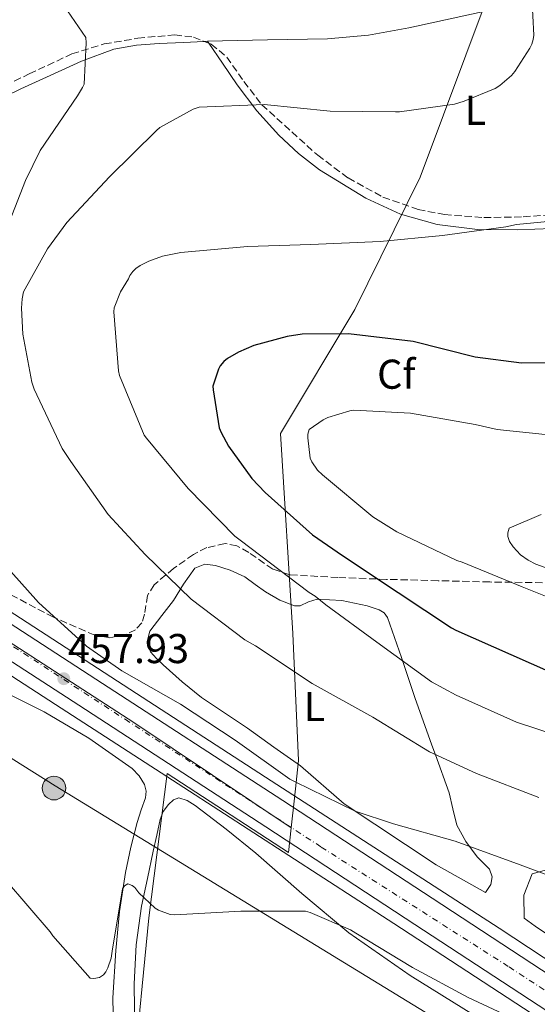
# Model space of a CAD drawing. Units: metres. Extents: x 603793 to 607232, y 4745410 to 4747774.
# Drawn here: x 605105 to 605229, y 4746169 to 4746406 of the extents above; entities that cross this region are included whole.
import ezdxf
from ezdxf.enums import TextEntityAlignment as Align

# ---------------------------------------------------------------- set-up
doc = ezdxf.new("R2010")
doc.units = ezdxf.units.M
doc.header["$MEASUREMENT"] = 0
doc.linetypes.add('DGN Style 3', pattern=[2.435890702152634, 1.739921930109024, -0.6959687720436097])
doc.linetypes.add('DGN Style 4', pattern=[2.7856150101045474, 1.391937544087219, -0.6959687720436097, 0.001739921930109024, -0.6959687720436097])
for name, color, linetype, lineweight in [('Carretera', 9, 'Continuous', 0), ('Construcción sin especificar', 1, 'Continuous', 0), ('Cota de punto acotado terreno', 7, 'Continuous', 0), ('Curva de nivel directora', 30, 'Continuous', 30), ('Curva de nivel intermedia', 30, 'Continuous', 0), ('Eje de carretera', 7, 'DGN Style 4', 0), ('Etiqueta de uso rústico', 92, 'Continuous', 0), ('Etiqueta de zona arbolada', 92, 'Continuous', 0), ('Límite de Concejo', 7, 'Continuous', 0), ('Línea blanca (vial)', 7, 'Continuous', 13), ('Línea de asfalto', 7, 'Continuous', 13), ('Línea de cambio de uso (parcela vista)', 92, 'Continuous', 0), ('Línea telefónica', 7, 'Continuous', 0), ('Poste tendido eléctrico', 7, 'Continuous', 0), ('Punto acotado terreno (símbolo)', 7, 'Continuous', 0), ('Zona arbolada', 92, 'DGN Style 3', 0)]:
    doc.layers.add(name, color=color, linetype=linetype, lineweight=lineweight)
doc.styles.add('Style-Arial', font='arial.ttf')

# ---------------------------------------------------------------- blocks, each defined once
blk = doc.blocks.new('5PATER')
at = {"layer": 'Punto acotado terreno (símbolo)', "linetype": 'Continuous', "lineweight": 0}
h = blk.add_hatch(color=51, dxfattribs=at)
edge = h.paths.add_edge_path()
edge.add_ellipse((0, 0), major_axis=(-0.1095731443231308, -0.1110710700762829), ratio=0.9994222409660317, start_angle=0, end_angle=360)
blk = doc.blocks.new('5PELE')
at = {"layer": 'Construcción sin especificar', "linetype": 'Continuous', "lineweight": 0}
h = blk.add_hatch(color=9, dxfattribs=at)
edge = h.paths.add_edge_path()
edge.add_arc((-2.000000476837158e-05, 0), 0.2850000000000001, 0, 360)
at = {"layer": 'Construcción sin especificar', "color": 252, "linetype": 'Continuous', "lineweight": 0}
blk.add_circle((-2.000000476837158e-05, 0), 0.2850000000000001, dxfattribs=at)
blk = doc.blocks.new('*U12')
at = {"layer": 'Carretera', "color": 9, "linetype": 'Continuous', "lineweight": 0}
for points in [[(605434.5700000013, 4746035.090000001, 444.0299999999989), (605401.1900000012, 4746057.119999998, 445.3500000000058), (605367.8199999998, 4746079.119999999, 446.8500000000058), (605334.0300000006, 4746101.149999999, 448.5), (605300.2100000001, 4746123.13, 450.3000000000029), (605267.9499999997, 4746144.050000002, 452.3500000000058), (605235.6800000004, 4746165, 454.4600000000065), (605199.8000000013, 4746188.480000001, 456.429999999993), (605163.9400000023, 4746211.980000001, 457.5399999999936), (605119.0199999998, 4746241.179999999, 457.6199999999953), (605074.05, 4746270.33, 457.1499999999942), (605040.8299999986, 4746291.720000001, 456.75), (605007.6000000027, 4746313.149999999, 456.1300000000047), (604975.399999998, 4746334.199999998, 455.2299999999959), (604943.2699999996, 4746355.27, 454.3399999999965), (604912.8299999987, 4746374.970000001, 453.5299999999989), (604882.3200000006, 4746394.710000002, 452.7400000000052), (604848.489999999, 4746417.310000001, 451.9100000000035)], [(604878.2600000015, 4746413.99, 452.1000000000058), (604886.3999999977, 4746406.150000001, 452.4499999999971), (604891.2700000004, 4746401.67, 452.6600000000035), (604894.7100000003, 4746398.5, 452.8000000000029), (604900.9599999998, 4746393.040000002, 453.0399999999936), (604907.1999999982, 4746387.57, 453.2799999999989), (604916.9200000013, 4746381.290000001, 453.5299999999989), (604947.3800000001, 4746361.57, 454.3399999999965), (604979.530000001, 4746340.499999999, 455.2299999999959), (605011.6999999996, 4746319.460000002, 456.1300000000047), (605044.9099999999, 4746298.050000001, 456.75), (605078.1299999993, 4746276.640000001, 457.1499999999942), (605123.1200000012, 4746247.490000002, 457.6199999999953), (605168.0500000005, 4746218.279999999, 457.5399999999936), (605203.9200000007, 4746194.779999999, 456.429999999993), (605239.7899999986, 4746171.300000001, 454.4600000000065), (605272.0500000013, 4746150.359999999, 452.3500000000058), (605304.3000000005, 4746129.440000001, 450.3000000000029), (605338.1299999999, 4746107.449999998, 448.5), (605371.9499999982, 4746085.409999999, 446.8500000000058), (605405.3299999986, 4746063.399999999, 445.3500000000058), (605438.6999999997, 4746041.380000001, 444.0299999999989)]]:
    blk.add_polyline3d(points, dxfattribs=at)

msp = doc.modelspace()

# ---------------------------------------------------------------- linework, layer by layer
at = {"layer": 'Curva de nivel directora', "color": 30, "linetype": 'Continuous', "lineweight": 30, "elevation": 475, "flags": 128}
msp.add_lwpolyline([(605240.499999999, 4746323.560000001), (605225.4000000004, 4746323.460000001), (605214.2899999992, 4746324.880000001), (605199.3799999984, 4746328.680000001), (605183.8099999981, 4746330.529999999), (605172.6900000003, 4746330.400000001), (605169.1099999995, 4746329.880000001), (605161.11, 4746327.67), (605157.3799999993, 4746326.119999999), (605154.7199999995, 4746324.550000002), (605153.8399999988, 4746323.840000001), (605153.0000000006, 4746322.84), (605152.5499999991, 4746321.99), (605151.2399999994, 4746317.940000001), (605151.2699999984, 4746317.000000002), (605152.7699999983, 4746307.880000002), (605153.1900000006, 4746306.789999999), (605154.9999999988, 4746303.460000001), (605160.5599999999, 4746295.680000001), (605163.7999999988, 4746292.360000002), (605175.1699999992, 4746282.2), (605182.4299999991, 4746277.160000003), (605195.7499999985, 4746268.320000002), (605208.6099999996, 4746259.780000002), (605209.629999999, 4746259.28), (605231.8899999991, 4746249.41)], dxfattribs=at)
at = {"layer": 'Curva de nivel intermedia', "color": 30, "linetype": 'Continuous', "lineweight": 0, "flags": 128}
for points, elevation in [([(605104.3300000017, 4746422.390000001), (605114.550000001, 4746410.800000001), (605120.7100000011, 4746401.730000001), (605120.8099999995, 4746400.470000001), (605120.3100000012, 4746390.519999999), (605119.9400000002, 4746389.720000001), (605118.7100000007, 4746387.73), (605109.6900000017, 4746374.609999998), (605106.2400000006, 4746367.4), (605100.3200000018, 4746352.390000002)], 460), ([(605227.8800000014, 4746411.699999999), (605228.3700000009, 4746402.34), (605228.200000001, 4746401.239999999), (605227.8800000014, 4746400.180000001), (605227.4099999998, 4746399.189999999), (605223.7999999999, 4746393.539999999), (605222.9999999999, 4746392.640000001), (605220.17, 4746390.179999999), (605219.0600000013, 4746389.52), (605211.6699999997, 4746386.42), (605209.3000000003, 4746385.76), (605196.0999999995, 4746383.880000001), (605195.1100000015, 4746383.880000001), (605179.4500000017, 4746384.050000001), (605163.5599999996, 4746385.619999999), (605147.9100000011, 4746385.039999999), (605146.4699999995, 4746384.52), (605138.5000000009, 4746380.13), (605137.6500000015, 4746379.399999999), (605126.4199999998, 4746368.259999999), (605116.1200000001, 4746357.3), (605111.490000001, 4746350.930000001), (605105.76, 4746340.560000001), (605105.4100000013, 4746338.929999999), (605105.2500000005, 4746336.680000001), (605105.5900000002, 4746330.399999999), (605107.7300000016, 4746318.880000002), (605108.2900000003, 4746317.16), (605115.0300000015, 4746302.929999999), (605117.0800000012, 4746299.8), (605126.0700000012, 4746287.059999999), (605134.9900000017, 4746277.41), (605146.0200000001, 4746266.720000002), (605158.9100000004, 4746256.929999999)], 465.0000000000001), ([(605240.0400000007, 4746358.319999998), (605224.2100000012, 4746356.819999999), (605221.680000001, 4746356.260000001), (605206.3900000001, 4746354.180000001), (605191.4300000002, 4746352.74), (605174.74, 4746351.989999999), (605159.5899999999, 4746351.49), (605143.5700000004, 4746350.08), (605139.1400000004, 4746349.140000002), (605135.8600000013, 4746347.999999999), (605133.7600000001, 4746346.949999998), (605132.6800000005, 4746346.180000001), (605131.99, 4746345.519999998), (605131.3000000014, 4746344.519999999), (605130.9500000007, 4746343.720000001), (605129.0599999996, 4746340.560000001), (605127.4900000005, 4746336.720000001), (605127.4400000013, 4746335.810000001), (605128.520000001, 4746321.590000001), (605128.8200000004, 4746320.5), (605134.7400000015, 4746306.13), (605135.2700000012, 4746305.430000001), (605145.3200000006, 4746293.279999999), (605156.4800000008, 4746281.810000001), (605157.7800000017, 4746280.899999999), (605174.3900000014, 4746268.289999999), (605175.8100000008, 4746267.430000001), (605178.39, 4746265.349999999), (605190.6700000003, 4746256.390000001), (605203.7900000006, 4746246.84), (605209.7000000004, 4746243.649999999), (605224.1900000012, 4746237.109999999), (605240.0499999997, 4746231.880000002)], 470), ([(605231.0800000001, 4746306.319999999), (605219.5900000011, 4746307.46), (605214.3099999994, 4746308.680000001), (605198.7200000013, 4746311.460000001), (605185.1200000001, 4746312.130000001), (605184.1500000001, 4746311.970000001), (605178.8799999995, 4746310.390000001), (605177.7500000007, 4746309.829999999), (605174.3900000014, 4746307.48), (605174.0400000004, 4746306.34), (605174.0400000004, 4746305.49), (605174.6399999994, 4746300.600000001), (605175.0599999996, 4746299.75), (605176.4200000009, 4746297.75), (605177.5600000008, 4746296.61), (605189.7000000001, 4746286.5), (605195.430000001, 4746282.850000001), (605209.8900000004, 4746275.999999999), (605211.1700000013, 4746275.619999999), (605225.5900000003, 4746269.640000001), (605231.1700000016, 4746267.430000001)], 480.0000000000002), ([(605230.100000001, 4746287.039999999), (605222.4800000011, 4746283.749999999), (605222.1100000001, 4746282.680000001), (605222.1300000002, 4746281.750000001), (605222.5000000013, 4746280.55), (605223.3799999999, 4746279.300000001), (605225.1900000002, 4746277.380000001), (605227.040000001, 4746276.04), (605228.8700000015, 4746275.080000001), (605238.8700000017, 4746271.520000001)], 485), ([(605098.5899999996, 4746277.84), (605109.360000001, 4746265.91), (605120.880000001, 4746255.359999999), (605129.3900000004, 4746249.439999999), (605143.4299999997, 4746241.439999999), (605156.6100000005, 4746232.789999999), (605169.76, 4746223.41), (605171.0099999994, 4746222.76), (605185.4100000008, 4746215.75), (605194.6300000009, 4746212.659999999), (605209.4900000005, 4746208.470000001), (605225.0899999996, 4746202.849999999), (605240.4499999998, 4746197.039999999), (605286.7000000002, 4746183.970000001), (605351.4199999998, 4746164.150000001)], 460), ([(605158.9100000004, 4746256.929999999), (605161.5099999999, 4746255.46), (605175.14, 4746246.390000001), (605189.670000001, 4746238.34), (605203.2699999998, 4746229.960000002), (605214.6300000013, 4746224.800000001), (605229.6000000002, 4746218.98)], 465.0000000000001), ([(605101.3600000012, 4746199.239999998), (605112.1399999993, 4746186.739999999), (605112.7800000008, 4746185.779999998), (605121.7400000016, 4746175.539999999), (605122.610000001, 4746175.480000001), (605124.0000000015, 4746175.749999999), (605124.9600000002, 4746176.399999999), (605125.5000000012, 4746177.090000001), (605126.0199999998, 4746178.080000001), (605126.82, 4746180.4), (605127.0700000003, 4746182.07), (605129.490000001, 4746197.06), (605130.0200000008, 4746197.759999999), (605130.8299999998, 4746198.230000001), (605131.8700000015, 4746197.88), (605132.4600000015, 4746197.33), (605133.4400000006, 4746196.119999998), (605137.3299999997, 4746192.359999999), (605138.1800000013, 4746191.890000001), (605140.990000001, 4746190.84), (605142.1300000009, 4746190.77), (605157.9699999995, 4746191.670000001), (605173.4600000015, 4746191.699999999), (605174.5800000012, 4746191.38), (605184.32, 4746187.189999999), (605185.6200000008, 4746186.4), (605199.2300000008, 4746178.119999998), (605212.5800000017, 4746170.880000001), (605226.8200000019, 4746164.259999998)], 455.0000000000001)]:
    msp.add_lwpolyline(points, dxfattribs=dict(at, elevation=elevation))
at = {"layer": 'Eje de carretera', "color": 7, "linetype": 'DGN Style 4', "lineweight": 0}
msp.add_polyline3d([(604904.8199999996, 4746384.990000002, 453.2599999999947), (604933.0799999967, 4746366.37, 454.0099999999947), (604967.7600000022, 4746343.360000002, 454.9700000000012), (605025.8799999993, 4746305.810000002, 456.4299999999931), (605064.6799999997, 4746280.449999999, 457.0099999999949), (605130.1200000013, 4746237.810000001, 457.6000000000058), (605177.2999999992, 4746207.08, 457.179999999993), (605222.440000001, 4746178.25, 455.3000000000029), (605278.4400000012, 4746141.870000001, 451.820000000007), (605325.1700000021, 4746111.410000003, 449.0800000000019), (605371.1900000002, 4746081.449999999, 446.7899999999937), (605421.6000000001, 4746047.83, 444.6199999999955)], dxfattribs=at)
at = {"layer": 'Límite de Concejo', "color": 7, "linetype": 'Continuous', "lineweight": 0}
for points in [[(603802.4499999993, 4747105.560000001, 492.78), (603803.5500000007, 4747105.029999999, 492.7), (603845.8900000006, 4747077.42, 489.44), (603903.6999999993, 4747038.17, 484.94), (603990.6999999993, 4746980.82, 478.69), (604096.9600000009, 4746913.189999999, 472.52), (604176.7399999984, 4746861.16, 467.54), (604240.4200000018, 4746820.630000001, 464.34), (604296.9400000013, 4746781.140000001, 461.41), (604608.4800000006, 4746577.939999999, 450.72), (604742.5300000012, 4746490.480000001, 450.48), (604921.8299999982, 4746374.619999999, 453.64), (604933.7199999989, 4746366.699999999, 454.02), (604942.6600000003, 4746361.230000001, 454.25), (604993.0899999999, 4746328.82, 455.65), (605042.1400000006, 4746295.869999999, 456.73), (605085.6400000006, 4746267.140000001, 457.25), (605132.2100000009, 4746237.060000001, 457.6), (605170.0300000012, 4746211.730000001, 457.4)], [(605170.0300000012, 4746211.730000001, 457.4), (605170.8200000003, 4746218.859999999, 457.37), (605171.8000000007, 4746227.91, 460.94), (605170.4299999997, 4746258.480000001, 467.08), (605167.4800000006, 4746306.52, 478.28), (605185.3200000003, 4746336.310000001, 473.69), (605201.0599999987, 4746368.199999999, 467.91), (605217.6700000018, 4746412.550000001, 464.42), (605227.8900000006, 4746438.41, 465.09), (605248.4800000006, 4746489.380000001, 468.26), (605266.6499999985, 4746532.52, 474), (605268.8599999994, 4746570.560000001, 476.77), (605269.5799999982, 4746591.290000001, 470.24), (605271.7199999989, 4746651.180000001, 465.44), (605273.379999999, 4746697.980000001, 464.46), (605274.8099999987, 4746736.380000001, 464.75), (605276.3299999982, 4746775.939999999, 465.21), (605277.0399999992, 4746816.730000001, 466.78), (605277.7600000016, 4746845.710000001, 468.09), (605277.8900000006, 4746850.109999999, 468.09), (605278.4800000006, 4746869.480000001, 468.0700000000001), (605275.9600000009, 4746899.27, 468.67), (605273.2800000012, 4746945.300000001, 471.43)], [(605170.0300000012, 4746211.730000001, 457.4), (605169.4200000018, 4746205.76, 457.46), (605140.2199999989, 4746224.75, 457.74), (605135.870000001, 4746190.07, 455.04), (605132.0399999992, 4746151.470000001, 453.99), (605140.7300000006, 4746114.42, 453.41), (605148.2699999996, 4746093.33, 452.47), (605157.2600000016, 4746066.83, 452.06), (605168.1099999994, 4746029.720000001, 451.64), (605177.1900000013, 4746000.550000001, 451.0700000000001), (605181.2699999996, 4745984.300000001, 450.32), (605185.1799999997, 4745969.439999999, 450), (605189.4400000013, 4745943.550000001, 447.93), (605193.6700000018, 4745919.050000001, 445.76), (605205.6999999993, 4745845.279999999, 441.11), (605217.5300000012, 4745770.24, 440.56), (605221.6999999993, 4745743.33, 440.73), (605220.8000000007, 4745704.439999999, 440.05), (605215.7800000012, 4745564.720000001, 432.84), (605211.6499999985, 4745460.720000001, 431.91), (605210.4499999993, 4745430.970000001, 431.96), (605210.2399999984, 4745429.65, 431.98)]]:
    msp.add_polyline3d(points, dxfattribs=at)
at = {"layer": 'Línea blanca (vial)', "color": 7, "linetype": 'Continuous', "lineweight": 13}
for points in [[(604846.479999999, 4746418.640000002, 451.8699999999953), (604848.4899999985, 4746417.310000002, 451.9100000000035), (604882.3200000002, 4746394.710000002, 452.7400000000054), (604912.8299999982, 4746374.970000001, 453.5299999999989), (604943.2699999991, 4746355.270000001, 454.3399999999965), (604975.3999999977, 4746334.199999999, 455.2299999999959), (605007.6000000021, 4746313.15, 456.1300000000046), (605040.8299999981, 4746291.720000002, 456.7500000000001), (605074.0499999997, 4746270.330000001, 457.1499999999943), (605119.0199999991, 4746241.180000001, 457.6199999999955), (605163.9400000018, 4746211.980000001, 457.5399999999937), (605199.8000000007, 4746188.480000001, 456.4299999999931), (605235.6799999999, 4746165, 454.4600000000065), (605267.9499999993, 4746144.050000003, 452.350000000006), (605300.2099999996, 4746123.130000001, 450.3000000000029), (605334.0300000003, 4746101.15, 448.5000000000001), (605367.8199999994, 4746079.12, 446.8500000000058), (605401.1900000006, 4746057.119999999, 445.350000000006), (605434.5700000008, 4746035.090000002, 444.0299999999989)], [(604891.2699999998, 4746401.67, 452.6600000000035), (604894.7099999997, 4746398.500000001, 452.8000000000029), (604900.9599999995, 4746393.040000003, 453.0399999999937), (604907.1999999977, 4746387.57, 453.279999999999), (604916.9200000007, 4746381.290000002, 453.5299999999989), (604947.3799999995, 4746361.570000002, 454.3399999999965), (604979.5300000004, 4746340.5, 455.2299999999959), (605011.6999999991, 4746319.460000004, 456.1300000000046), (605044.9099999995, 4746298.050000002, 456.7500000000001), (605078.1299999988, 4746276.640000001, 457.1499999999943), (605123.1200000007, 4746247.490000002, 457.6199999999955), (605168.05, 4746218.28, 457.5399999999937), (605203.9200000003, 4746194.779999999, 456.4299999999931), (605239.7899999982, 4746171.300000002, 454.4600000000065), (605272.0500000007, 4746150.36, 452.350000000006), (605304.3, 4746129.440000001, 450.3000000000029), (605338.1299999994, 4746107.449999999, 448.5000000000001), (605371.9499999977, 4746085.41, 446.8500000000058), (605405.329999998, 4746063.4, 445.350000000006), (605438.6999999993, 4746041.380000002, 444.0299999999989), (605475.7499999995, 4746017.109999999, 442.8800000000048), (605512.8099999989, 4745992.86, 441.7899999999936), (605547.9999999995, 4745969.869999999, 440.4100000000035), (605557.6000000018, 4745963.61, 440.029999999999)]]:
    msp.add_polyline3d(points, dxfattribs=at)
at = {"layer": 'Línea de asfalto', "color": 7, "linetype": 'Continuous', "lineweight": 13}
for points in [[(604875.7600000021, 4746396.359999999, 452.4199999999981), (604891.5699999994, 4746386.150000001, 452.4199999999981), (604913.2300000006, 4746372.040000001, 453.0500000000028), (604934.8999999984, 4746357.930000001, 453.9499999999971), (604958.1299999986, 4746342.82, 454.4900000000054), (604981.3599999989, 4746327.720000002, 454.979999999996), (605005.7199999979, 4746311.830000003, 455.3600000000006), (605030.0700000002, 4746295.91, 455.7400000000052), (605057.6700000024, 4746277.7, 456.4799999999959), (605085.2999999992, 4746259.560000001, 457.2799999999989), (605114.77, 4746240.480000001, 457.729999999996), (605144.2399999987, 4746221.410000003, 457.7899999999936), (605169.4899999973, 4746205.060000001, 457.479999999996), (605194.7399999981, 4746188.710000001, 456.5099999999948), (605220.1599999989, 4746172.140000001, 455.050000000003), (605245.5500000005, 4746155.560000001, 453.570000000007), (605271.4800000008, 4746138.770000001, 452.0299999999989), (605297.3900000011, 4746121.950000001, 450.5000000000001), (605325.0300000013, 4746103.77, 449.179999999993), (605352.6200000001, 4746085.540000002, 447.9400000000024), (605372.510000001, 4746072.380000001, 446.7599999999948), (605392.3700000006, 4746059.170000001, 445.570000000007), (605395.3999999971, 4746056.470000001, 445.3899999999995)], [(605028.4999999988, 4746311.78, 455.6699999999983), (605038.6399999998, 4746305.190000001, 455.8699999999955), (605069.55, 4746285.130000004, 456.6300000000048), (605100.4699999995, 4746265.060000001, 457.4100000000037), (605132.8500000006, 4746244.040000001, 457.7200000000012), (605165.2299999993, 4746223.01, 457.4700000000012), (605192.6299999983, 4746205.290000002, 456.850000000006), (605220.019999998, 4746187.560000002, 455.6199999999953), (605244.4899999988, 4746171.449999999, 453.9199999999983), (605268.9100000004, 4746155.300000002, 452.2200000000012), (605299.260000002, 4746135.400000002, 450.529999999999), (605329.6499999971, 4746115.550000002, 449.020000000004), (605356.4299999989, 4746098.210000001, 448), (605383.2100000008, 4746080.87, 446.979999999996), (605409.4999999988, 4746063.720000002, 445.520000000004), (605435.7600000021, 4746046.5, 444.1000000000058), (605460.8399999987, 4746029.950000001, 443.0700000000069), (605485.9299999987, 4746013.41, 442.2400000000054), (605521.5199999993, 4745990.02, 441.2499999999999), (605557.1000000013, 4745966.619999999, 440.2599999999948), (605560.9400000012, 4745968.029999999, 440.3200000000069), (605568.6200000013, 4745962.680000001, 439.9199999999983)]]:
    msp.add_polyline3d(points, dxfattribs=at)
at = {"layer": 'Línea de cambio de uso (parcela vista)', "color": 92, "linetype": 'Continuous', "lineweight": 0, "extrusion": (-0.189421678434149, -0.00949464346683366, 0.9818499271704549), "elevation": -159238.8924571944, "flags": 128}
msp.add_lwpolyline([(-4710154.797177536, 826808.7113300823), (-4710154.797177536, 826807.8914396379)], dxfattribs=at)
at = {"layer": 'Línea de cambio de uso (parcela vista)', "color": 92, "linetype": 'Continuous', "lineweight": 0, "extrusion": (-0.05124244439381791, 0.07492592712962681, 0.9958716369775336), "elevation": 325080.6303972531, "flags": 128}
msp.add_lwpolyline([(-3178914.034625593, -3561369.372307083), (-3178914.034625593, -3561369.964996309)], dxfattribs=at)
at = {"layer": 'Línea de cambio de uso (parcela vista)', "color": 92, "linetype": 'Continuous', "lineweight": 0}
for points in [[(605240.0499999998, 4746413.41, 465.0899999999965), (605238.0099999999, 4746411.17, 465.0299999999989), (605235.9000000004, 4746409.890000001, 464.9499999999971), (605231.6799999997, 4746408.82, 464.7799999999989), (605217.7800000003, 4746408.359999999, 464.320000000007), (605198.3700000001, 4746404.100000001, 464.070000000007), (605188.6299999999, 4746402.300000001, 463.9400000000023), (605178.8099999996, 4746401.439999999, 463.8099999999977), (605164.3700000001, 4746401.16, 463.6199999999953), (605149.9400000004, 4746400.869999999, 463.4199999999983)], [(605149.1359999999, 4746400.829700001, 463.2645000000048), (605144.1500000004, 4746400.58, 462.3000000000029), (605138.3600000005, 4746400.289999999, 461.179999999993), (605132.8600000005, 4746399.949999999, 460.75), (605127.4100000003, 4746398.949999999, 460.6100000000006), (605119.6600000003, 4746396.029999999, 459.8500000000058), (605112.1200000001, 4746392.609999999, 459.1399999999995), (605105.0800000001, 4746389.42, 458.6100000000006), (605098.0999999996, 4746386.08, 458.1100000000006), (605090.29, 4746381.92, 457.2599999999948), (605082.8700000001, 4746377.189999999, 457.2200000000012), (605078.3600000005, 4746373.960000001, 457.8899999999995), (605073.9417000003, 4746370.785900001, 458.5464000000065)], [(605246.1299999999, 4746359.199999999, 470.4600000000065), (605240.9000000004, 4746357.119999999, 470.429999999993), (605232.7400000002, 4746355.810000001, 470.1999999999971), (605224.5, 4746355.49, 470.0200000000041), (605214.8300000001, 4746355.560000001, 470.2100000000065), (605205.1699999999, 4746356.77, 470.0800000000018), (605196.3600000005, 4746359.279999999, 469.3800000000047), (605187.9600000001, 4746363.109999999, 468.6699999999983), (605176.8499999996, 4746369.92, 467.679999999993), (605171.7800000003, 4746373.850000001, 467.179999999993), (605167.0899999999, 4746378.279999999, 466.6900000000023), (605161.8399999999, 4746384.140000001, 465.6600000000035), (605157.1100000005, 4746390.369999999, 464.5800000000018), (605153.5300000003, 4746395.619999999, 464), (605150.2731999997, 4746400.3828, 463.4738000000071)], [(605170.8700000001, 4746265.060000001, 468.6699999999983), (605172.2100000001, 4746265.109999999, 468.9600000000065), (605174.25, 4746266.060000001, 469.5500000000029), (605176.3099999996, 4746266.720000001, 470.0200000000041), (605182.2699999996, 4746266.41, 470.4600000000065), (605188.3399999999, 4746265.119999999, 470.3399999999965), (605191.2100000001, 4746264.140000001, 470.1300000000047), (605192.4199999999, 4746263.390000001, 469.9700000000012), (605193.2000000002, 4746262.310000001, 469.7599999999948), (605196.5700000003, 4746252.680000001, 467.8099999999977), (605199.79, 4746243.039999999, 465.6600000000035), (605203.8899999997, 4746231.600000001, 465.4900000000052), (605204.7199999997, 4746229.300000001, 465), (605207.9900000002, 4746220.130000001, 459.7100000000065), (605208.9299999997, 4746216.27, 459.3699999999953), (605209.9100000003, 4746212.390000001, 459.1399999999995), (605212.0499999998, 4746208.4, 458.6000000000058), (605214.7699999996, 4746204.710000001, 458.1100000000006), (605216.25, 4746203.25, 458.0299999999989), (605217.7100000001, 4746201.76, 457.9799999999959), (605218.4000000004, 4746199.9, 457.7599999999948), (605218.0300000003, 4746198.050000001, 457.6600000000035), (605216.75, 4746196.130000001, 457.8600000000006), (605204.9100000003, 4746202.789999999, 457.7299999999959), (605182.8300000001, 4746217.51, 459.1999999999971), (605172.2699999996, 4746226.600000001, 460.7400000000052), (605165.9100000003, 4746231.140000001, 460.8999999999942), (605159.54, 4746235.680000001, 461.0599999999977), (605154.04, 4746239.359999999, 461.1300000000047), (605148.5300000003, 4746243.039999999, 461.179999999993), (605143.8300000001, 4746246.850000001, 461.4199999999983), (605139.3099999996, 4746250.92, 461.6999999999971), (605137.7100000001, 4746252.430000001, 461.6100000000006), (605136.2400000002, 4746254.050000001, 461.5), (605135.4400000004, 4746256.529999999, 461.6399999999995), (605136.1100000005, 4746259.039999999, 462.0800000000018), (605138.9500000002, 4746262.76, 463.6100000000006), (605141.8099999996, 4746266.4, 465.1499999999942), (605144.1500000004, 4746270.310000001, 466.2799999999989), (605146.9299999997, 4746274.15, 467.2599999999948), (605149.2699999996, 4746275.08, 467.7299999999959), (605151.8600000005, 4746274.789999999, 467.9700000000012), (605155.4299999997, 4746273.680000001, 467.9700000000012), (605158.9000000004, 4746272.039999999, 467.9700000000012), (605161.4000000004, 4746270.26, 467.9700000000012), (605163.8899999997, 4746268.449999999, 467.9700000000012), (605167.3399999999, 4746266.460000001, 468.1900000000023), (605170.8700000001, 4746265.060000001, 468.6699999999983)], [(605127.4400000004, 4746159.51, 454.3699999999953), (605127.1600000003, 4746170.859999999, 454.7200000000012), (605127.8899999997, 4746182.230000001, 455.1399999999995), (605128.8300000001, 4746191.619999999, 455.4799999999959), (605130.2000000002, 4746200.980000001, 455.8500000000058), (605131.5, 4746207.039999999, 456.3099999999977), (605133.0099999999, 4746213.01, 457), (605134.0300000003, 4746216, 457.4400000000023), (605135.0599999996, 4746218.960000001, 457.8899999999995), (605135.2100000001, 4746220.560000001, 458.070000000007), (605134.8099999996, 4746222.16, 458.1499999999942), (605133.5300000003, 4746224.25, 458.1600000000035), (605131.7999999998, 4746225.939999999, 458.1499999999942), (605121.4400000004, 4746233.26, 458.1199999999953), (605110.6799999997, 4746239.630000001, 458.0200000000041), (605096.6399999997, 4746246.550000001, 457.3000000000029)], [(605132.5, 4746162.289999999, 454.4900000000052), (605132.3099999996, 4746174.16, 455.1399999999995), (605132.79, 4746183.550000001, 455.1100000000006), (605134.0999999996, 4746192.91, 455.1399999999995), (605135.5, 4746199.529999999, 455.6000000000058), (605136.9199999999, 4746206.100000001, 456.2299999999959), (605137.7400000002, 4746209.91, 456.8000000000029), (605138.5800000001, 4746213.710000001, 457.1900000000023), (605139.2800000003, 4746215.600000001, 457.1900000000023), (605140.5700000003, 4746217.359999999, 457.1900000000023), (605141.7699999996, 4746218.470000001, 457.1900000000023), (605143.0599999996, 4746218.9, 457.1900000000023), (605145.0499999998, 4746218.289999999, 457.2200000000012), (605146.9699999997, 4746217.109999999, 457.25), (605154.4000000004, 4746211.4, 457.2700000000041), (605161.5599999996, 4746205.59, 457.0599999999977), (605172.6200000001, 4746195.9, 455.9400000000023), (605183.8899999997, 4746186.449999999, 454.7599999999948), (605198.6399999997, 4746176.189999999, 453.9400000000023), (605213.9100000003, 4746166.74, 453.1600000000035)], [(605251.4400000004, 4746172.9, 455.9400000000023), (605244.7199999997, 4746177.83, 456.3800000000047), (605236.4600000001, 4746182.82, 457.0899999999965), (605228.6600000003, 4746188.07, 457.0200000000041), (605226.0300000003, 4746189.99, 457.2799999999989), (605225.9699999997, 4746195.49, 458.429999999993), (605227.9500000002, 4746200.609999999, 459.5200000000041), (605233.7800000003, 4746202.279999999, 459.9700000000012), (605241.5800000001, 4746202.4, 459.9700000000012), (605251.4400000004, 4746201.060000001, 459.8999999999942), (605259.0599999996, 4746197.16, 459.3300000000018), (605261.8700000001, 4746190.689999999, 458.429999999993)]]:
    msp.add_polyline3d(points, dxfattribs=at)
at = {"layer": 'Línea telefónica', "color": 7, "linetype": 'Continuous', "lineweight": 0}
msp.add_polyline3d([(604797.4100000006, 4746434.350000001, 450.9799999999959), (604924.2700000005, 4746342.37, 451.6000000000058), (605071.6299999993, 4746248.019999999, 455.3800000000047), (605113.2999999998, 4746221.769999999, 457), (605311.1800000004, 4746100.730000001, 446.2799999999989)], dxfattribs=at)
at = {"layer": 'Zona arbolada', "color": 92, "linetype": 'DGN Style 3', "lineweight": 0, "extrusion": (-0.05830890391080084, 0.02291439430759201, 0.9980355716397272), "elevation": 73938.10153509458, "flags": 128}
msp.add_lwpolyline([(-4638866.279667052, -1170461.158903158), (-4638866.279667052, -1170459.934637525)], dxfattribs=at)
at = {"layer": 'Zona arbolada', "color": 92, "linetype": 'DGN Style 3', "lineweight": 0}
for points in [[(605073.9417000003, 4746370.785900001, 458.1640000000043), (605074.0700000003, 4746372.32, 458.179999999993), (605075.54, 4746376.369999999, 458.2799999999989), (605076.7300000006, 4746377.949999999, 458.3500000000058), (605078.2000000002, 4746379.039999999, 458.429999999993), (605087.5300000003, 4746383.630000001, 458.9199999999983), (605096.8899999997, 4746388.130000001, 459.5200000000041), (605107.0999999996, 4746392.99, 460.3099999999977), (605117.3700000001, 4746397.800000001, 461.179999999993), (605125.1399999997, 4746400.210000001, 461.9900000000052), (605133.1699999999, 4746401.57, 462.7799999999989), (605142.0700000003, 4746402.41, 463.3000000000029), (605146.54, 4746401.850000001, 463.5200000000041), (605149.1359999999, 4746400.829700001, 463.6950999999972)], [(605096.8899999997, 4746388.130000001, 459.5200000000041), (605107.0999999996, 4746392.99, 460.3099999999977), (605117.3700000001, 4746397.800000001, 461.179999999993), (605125.1399999997, 4746400.210000001, 461.9900000000052), (605133.1699999999, 4746401.57, 462.7799999999989), (605142.0700000003, 4746402.41, 463.3000000000029), (605146.54, 4746401.850000001, 463.5200000000041), (605150.8399999999, 4746400.16, 463.8099999999977), (605154.5999999996, 4746397.060000001, 464.1900000000023), (605158.6699999999, 4746391.17, 464.7799999999989), (605163, 4746385.57, 465.3399999999965), (605176.4299999997, 4746373.439999999, 466.6900000000023), (605183.75, 4746367.980000001, 467.3600000000006), (605192.1200000001, 4746363.359999999, 468.0299999999989), (605200.54, 4746360.42, 468.6900000000023), (605206.8700000001, 4746359.17, 469.2100000000065), (605216.3600000005, 4746358.460000001, 469.9900000000052), (605225.8399999999, 4746358.630000001, 470.7200000000012), (605235.1399999997, 4746359.289999999, 471.0500000000029)], [(605150.2731999997, 4746400.3828, 463.7718000000023), (605150.8399999999, 4746400.16, 463.8099999999977), (605154.5999999996, 4746397.060000001, 464.1900000000023), (605158.6699999999, 4746391.17, 464.7799999999989), (605163, 4746385.57, 465.3399999999965), (605176.4299999997, 4746373.439999999, 466.6900000000023), (605183.75, 4746367.980000001, 467.3600000000006), (605192.1200000001, 4746363.359999999, 468.0299999999989), (605200.54, 4746360.42, 468.6900000000023), (605206.8700000001, 4746359.17, 469.2100000000065), (605216.3600000005, 4746358.460000001, 469.9900000000052), (605225.8399999999, 4746358.630000001, 470.7200000000012), (605235.1399999997, 4746359.289999999, 471.0500000000029), (605239.7800000003, 4746360.199999999, 471), (605244.4000000004, 4746361.83, 470.8500000000058), (605245.1979, 4746362.250200001, 470.813599999994)], [(605242.6100000005, 4746270.5, 483.7799999999989), (605217.7800000003, 4746270.83, 477.6399999999995), (605205.3600000005, 4746271.140000001, 474.6100000000006), (605192.9500000002, 4746271.460000001, 472.2599999999948), (605181.2999999998, 4746271.91, 471.2899999999936), (605169.7100000001, 4746272.550000001, 470.7200000000012), (605165.6600000003, 4746273.91, 470.3600000000006), (605159.8700000001, 4746277.92, 469.7899999999936), (605157.0300000003, 4746279.529999999, 469.4900000000052), (605154.1600000003, 4746280.100000001, 469.179999999993), (605149.7699999996, 4746279.08, 468.570000000007), (605146.54, 4746277.439999999, 467.9600000000065), (605141.79, 4746274.08, 466.8800000000047), (605137.1399999997, 4746270.180000001, 465.6600000000035), (605135.5199999996, 4746267.59, 464.6100000000006), (605134.8200000003, 4746263.08, 462.4499999999971), (605134.1699999999, 4746261.01, 461.5399999999936), (605132.6600000003, 4746259.359999999, 460.9900000000052), (605130.3099999996, 4746258.189999999, 460.7100000000065), (605126.5099999999, 4746257.430000001, 460.3699999999953), (605122.8700000001, 4746258.02, 460.1000000000058), (605112.9000000004, 4746262.369999999, 459.3800000000047), (605103.0300000003, 4746267.560000001, 458.6900000000023)], [(605242.6100000005, 4746270.5, 483.7799999999989), (605217.7800000003, 4746270.83, 477.6399999999995), (605205.3600000005, 4746271.140000001, 474.6100000000006), (605192.9500000002, 4746271.460000001, 472.2599999999948), (605181.2999999998, 4746271.91, 471.2899999999936), (605169.7100000001, 4746272.550000001, 470.7200000000012), (605165.6600000003, 4746273.91, 470.3600000000006), (605159.8700000001, 4746277.92, 469.7899999999936), (605157.0300000003, 4746279.529999999, 469.4900000000052), (605154.1600000003, 4746280.100000001, 469.179999999993), (605149.7699999996, 4746279.08, 468.570000000007), (605146.54, 4746277.439999999, 467.9600000000065), (605141.79, 4746274.08, 466.8800000000047), (605137.1399999997, 4746270.180000001, 465.6600000000035), (605135.5199999996, 4746267.59, 464.6100000000006), (605134.8200000003, 4746263.08, 462.4499999999971), (605134.1699999999, 4746261.01, 461.5399999999936), (605132.6600000003, 4746259.359999999, 460.9900000000052), (605130.3099999996, 4746258.189999999, 460.7100000000065), (605126.5099999999, 4746257.430000001, 460.3699999999953), (605122.8700000001, 4746258.02, 460.1000000000058), (605112.9000000004, 4746262.369999999, 459.3800000000047), (605103.0300000003, 4746267.560000001, 458.6900000000023)]]:
    msp.add_polyline3d(points, dxfattribs=at)

# ---------------------------------------------------------------- block references
at = {"layer": 'Carretera', "color": 9, "linetype": 'Continuous', "lineweight": 0}
msp.add_blockref('*U12', (0, 0), dxfattribs=at)
at = {"layer": 'Poste tendido eléctrico', "color": 7, "linetype": 'Continuous', "lineweight": 0, "xscale": 10, "yscale": 10, "zscale": 10}
msp.add_blockref('5PELE', (605113.0500000018, 4746221.270000001, 456.9499999999971), dxfattribs=at)
at = {"layer": 'Punto acotado terreno (símbolo)', "color": 7, "linetype": 'Continuous', "lineweight": 0, "xscale": 10, "yscale": 10, "zscale": 10}
msp.add_blockref('5PATER', (605115.4099999993, 4746247.57, 457.9299999999935), dxfattribs=at)

# ---------------------------------------------------------------- texts
at = {"layer": 'Cota de punto acotado terreno', "color": 7, "linetype": 'Continuous', "lineweight": 0, "style": 'Style-Arial'}
msp.add_text('457.93', height=7.000000000000002, dxfattribs=at).set_placement((605116.3700000009, 4746251.32, 457.929999999993))
at = {"layer": 'Etiqueta de uso rústico', "color": 92, "linetype": 'Continuous', "lineweight": 0, "style": 'Style-Arial'}
for p in [(605214.3614203777, 4746384.230010002, 465.3999999999942), (605175.6414203801, 4746240.87001, 463.820000000007)]:
    msp.add_text('L', height=7.000000000000002, dxfattribs=at).set_placement(p, align=Align.MIDDLE_CENTER)
at = {"layer": 'Etiqueta de zona arbolada', "color": 92, "linetype": 'Continuous', "lineweight": 0, "style": 'Style-Arial'}
msp.add_text('Cf', height=7.000000000000002, dxfattribs=at).set_placement((605195.299496242, 4746320.790010001, 477.3800000000047), align=Align.MIDDLE_CENTER)

doc.saveas('drawing.dxf')
